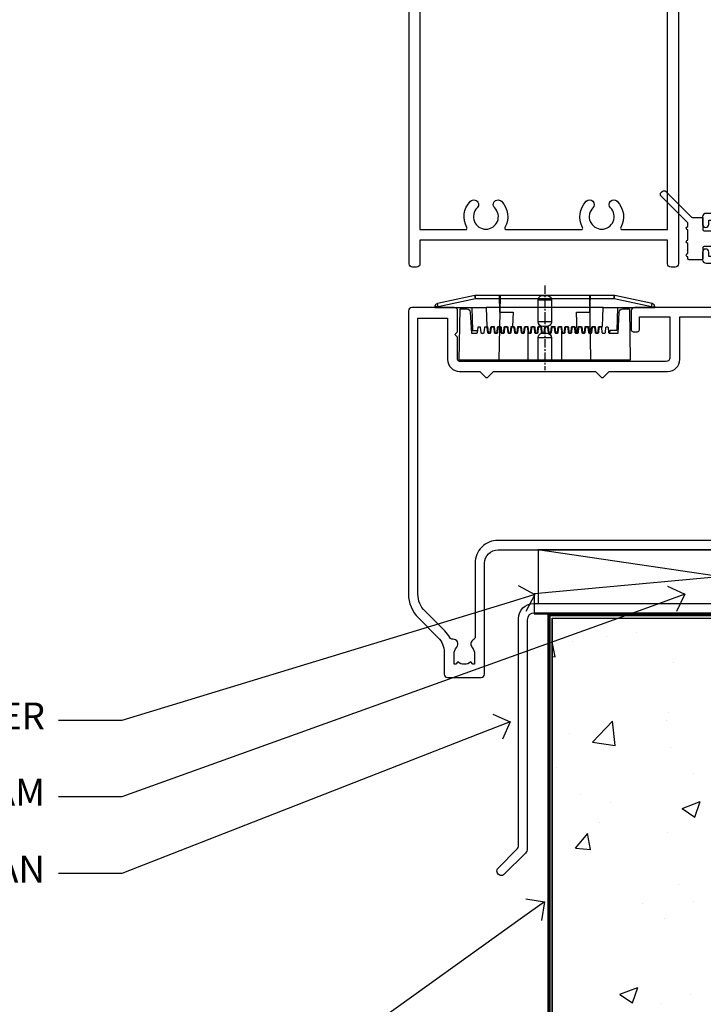
# Model space of a CAD drawing. Units: millimetres. Extents: x 1409 to 8566, y 792 to 2181.
# Drawn here: x 5715 to 5816, y 1147 to 1293 of the extents above; entities that cross this region are included whole.
import ezdxf
from ezdxf import colors
from ezdxf.entities.mleader import LeaderData, LeaderLine
from ezdxf.math import Vec2, Vec3

# ---------------------------------------------------------------- set-up
doc = ezdxf.new("R2010")
doc.units = ezdxf.units.MM
doc.linetypes.add('CENTER', pattern=[2, 1.25, -0.25, 0.25, -0.25])
doc.linetypes.add('Dashed', pattern=[564.4444465637206, 282.2222232818604, -282.2222232818602])
doc.layers.add('Aluminium Systems Ltd Joinery Detail', color=7, linetype='Continuous')
doc.layers.add('Aluminium Systems Ltd Notes', color=7, linetype='Continuous')
doc.styles.get("Standard").update_dxf_attribs({"font": 'arial.ttf'})

# ---------------------------------------------------------------- blocks, each defined once
blk = doc.blocks.new('_Open90')
at = {"color": 0, "linetype": 'ByBlock', "lineweight": -2}
for p, q in [((-0.5, 0.5), (0, 0)), ((0, 0), (-1, 0)), ((0, 0), (-0.5, -0.5))]:
    blk.add_line(p, q, dxfattribs=at)
blk = doc.blocks.new('J304-21910')
blk.add_lwpolyline([(1.109619236315723, 0.1903804405177851, -1.000000000000036), (0.1903804207736925, 1.109619256060725), (3.076345425287911, 3.99558426057358, 0.1989123673796797), (3.222792034694578, 4.349137651166913), (3.222792034694578, 38.21776680126862, -0.4142135623730617), (5.422792034694851, 40.41776680126867), (63.22279201263115, 40.4177668012689), (63.22279201263115, 48.21776680126885, -0.414213562373095), (63.42279201263119, 48.4177668012689), (64.42279201263119, 48.4177668012689, -0.414213562373095), (64.62279201263124, 48.21776680126885), (64.62279201263124, 40.21776680126885), (66.72024380520185, 40.21776680126908), (67.12024380520239, 39.81776680126899), (73.32024380520221, 39.81776680126899), (73.72024380520185, 40.21776680126908), (74.62024380520194, 40.21776680126908, -0.9999999999999999), (74.62024380520194, 39.01776680126881), (5.52279203469476, 39.01776680126858, 0.414213562373095), (4.52279203469476, 38.01776680126858), (4.52279203469476, 4.017766801268564, -0.1989123673796534), (4.229898815880972, 3.310660020081897)], format="xyb", close=True)
blk = doc.blocks.new('Vertical Profiled Metal DF Residentiall Floor Liner')
at = {"layer": 'Aluminium Systems Ltd Joinery Detail', "linetype": 'Dashed'}
blk.add_line((-47.84445249464352, -15.80983418164351), (-101.9079442306138, -7.80983418164351), dxfattribs=at)
for points in [[(-102.4302658771003, -14.35708701979638), (-102.4302658771003, -17.35708701979638), (-25.96513856891124, -17.35708701979638), (-25.96513856891124, -7.357087019796381)], [(-101.8458290837807, -15.80983418164351), (-47.84445249464352, -15.80983418164351), (-47.84445249464352, -7.809834181643055), (-101.8458290837807, -7.809834181643055)]]:
    blk.add_lwpolyline(points, close=True, dxfattribs=at)
blk.add_blockref('J304-21910', (-107.9752340580189, -56.22760098291224), dxfattribs=at)
blk = doc.blocks.new('PE001')
at = {"color": 8, "linetype": 'CENTER'}
blk.add_line((1.77635683940025e-15, 30.70000749200103), (-5.551112957034945e-16, 18.1000037460005), dxfattribs=at)
at = {"color": 8}
for p, q in [((-15.85635260714031, 27.5137539792146), (-15.95853423829234, 27.98536150760848)), ((-10.30262543296014, 28.71706153362047), (-10.40480706411181, 29.18866906201443)), ((-10.29893039060888, 28.7174572390919), (-10.29893039060888, 29.20000749200104)), ((1.000000000000007, 28.50000749200103), (-0.9999999999999929, 28.50000749200103)), ((10.29893039060889, 28.7174572390919), (10.29893039060889, 29.20000749200104)), ((10.30262543296014, 28.71706153362047), (10.40480706411181, 29.18866906201443)), ((15.85635260714032, 27.5137539792146), (15.95853423829234, 27.98536150760848)), ((-15.87010731188009, 27.49669993759512), (-16.35265756478923, 27.49669993759512)), ((8.69981852888069, 27.40000749200122), (-8.700181471118995, 27.40000749200124)), ((15.87010731188009, 27.49669993759512), (16.35265756478924, 27.49669993759512)), ((1.000000000000004, 25.30000374578589), (-0.9999999999999893, 25.30000374578589)), ((1, 22.9000037460005), (-1, 22.9000037460005))]:
    blk.add_line(p, q, dxfattribs=at)
at = {"color": 8, "linetype": 'Dashed'}
for p, q in [((-6.633085377100002, 29.20000749200103), (-6.800654000410894, 19.6000037460005)), ((6.633085377100006, 29.20000749200103), (6.800654000410898, 19.6000037460005)), ((-2.5, 23.65656870172744), (-2.5, 19.6000037460005)), ((2.5, 23.65656870172601), (2.5, 19.6000037460005))]:
    blk.add_line(p, q, dxfattribs=at)
at = {"color": 8}
for points in [[(-8.700181471118995, 27.40000749200124), (-8.6024031857214, 24.60000374578653), (-8.590424359610413, 24.60000374578078, -0.3853135861203936), (-8.490920640589302, 24.50995411768292), (-8.413930566208574, 23.74005337387886, 0.3853135861185372), (-8.314426847188113, 23.650003745781), (-8.185923115821158, 23.65000374578032, 0.3852357265136487), (-8.086419396800387, 23.7400533738783), (-8.009429322419855, 24.50995411768267, -0.3853135861198133), (-7.909925603398975, 24.60000374578056), (-7.590424359610417, 24.60000374578093, -0.3853135861203936), (-7.490920640589305, 24.50995411768307), (-7.413930566208577, 23.74005337387901, 0.3853135861185372), (-7.314426847188116, 23.65000374578115), (-7.185923115821161, 23.65000374578047, 0.3852357265136487), (-7.086419396800391, 23.74005337387845), (-7.009429322419859, 24.50995411768282, -0.3853135861198133), (-6.909925603398978, 24.60000374578071), (-6.59042435961042, 24.60000374578108, -0.3853135861203936), (-6.490920640589309, 24.50995411768322), (-6.413930566208585, 23.74005337387916, 0.3853135861185372), (-6.31442684718812, 23.65000374578129), (-6.185923115821165, 23.65000374578062, 0.3852357265136487), (-6.086419396800395, 23.7400533738786), (-6.009429322419866, 24.50995411768297, -0.3853135861198133), (-5.909925603398982, 24.60000374578086), (-5.590424359610424, 24.60000374578123, -0.3853135861203936), (-5.490920640589312, 24.50995411768337), (-5.413930566208585, 23.74005337387931, 0.3853135861185372), (-5.314426847188123, 23.65000374578144), (-5.185923115821168, 23.65000374578077, 0.3852357265136487), (-5.086419396800398, 23.74005337387874), (-5.009429322419866, 24.50995411768312, -0.3853135861198133), (-4.909925603398985, 24.60000374578101), (-4.590424359610427, 24.60000374578138, -0.3853135861203936), (-4.490920640589316, 24.50995411768352), (-4.413930566208592, 23.74005337387946, 0.3853135861185372), (-4.314426847188127, 23.65000374578159), (-4.185923115821172, 23.65000374578091, 0.3852357265136487), (-4.086419396800402, 23.74005337387889), (-4.009429322419873, 24.50995411768327, -0.3853135861198133), (-3.909925603398989, 24.60000374578116), (-3.590424359610431, 24.60000374578153, -0.3853135861203936), (-3.490920640589319, 24.50995411768367), (-3.413930566208592, 23.7400533738796, 0.3853135861185372), (-3.31442684718813, 23.65000374578174), (-3.185923115821176, 23.65000374578106, 0.3852357265136487), (-3.086419396800405, 23.74005337387904), (-3.009429322419873, 24.50995411768342, -0.3853135861198133), (-2.909925603398992, 24.60000374578131), (-2.590424359610434, 24.60000374578168, -0.3853135861203936), (-2.490920640589323, 24.50995411768382), (-2.413930566208599, 23.74005337387975, 0.3853135861185372), (-2.314426847188134, 23.65000374578189), (-2.185923115821179, 23.65000374578121, 0.3852357265136487), (-2.086419396800409, 23.74005337387919), (-2.00942932241988, 24.50995411768357, -0.3853135861198133), (-1.909925603398996, 24.60000374578146), (-1.590424359610438, 24.60000374578183, -0.3853135861203936), (-1.490920640589326, 24.50995411768396), (-1.413930566208599, 23.7400533738799, 0.3853135861185372), (-1.314426847188138, 23.65000374578204), (-1.185923115821183, 23.65000374578136, 0.3852357265136487), (-1.086419396800046, 23.740053373883), (-1.009429322419518, 24.50995411768737, -0.3853135861198133), (-0.9099256033986336, 24.60000374578526), (-0.5904243596100756, 24.60000374578563, -0.3853135861203936), (-0.4909206405889641, 24.50995411768777), (-0.4139305662082364, 23.74005337388371, 0.3853135861185372), (-0.3144268471877751, 23.65000374578585), (-0.1859231158208203, 23.65000374578517, 0.3852357265136487), (-0.08641939680004995, 23.74005337388315), (-0.00942932241951766, 24.50995411768752, -0.3853135861198133), (0.09007439660136285, 24.60000374578541), (0.4095756403899244, 24.60000374578578, -0.3853135861203936), (0.5090793594110323, 24.50995411768792), (0.5860694337917565, 23.74005337388386, 0.3853135861185372), (0.6855731528122213, 23.65000374578599), (0.8140768841791726, 23.65000374578532, 0.3852357265136487), (0.9135806031999465, 23.7400533738833), (0.9905706775804788, 24.50995411768767, -0.3853135861198133), (1.090074396601359, 24.60000374578556), (1.409575640389917, 24.60000374578593, -0.3853135861203936), (1.509079359411029, 24.50995411768807), (1.586069433791756, 23.74005337388401, 0.3853135861185372), (1.685573152812218, 23.65000374578614), (1.814076884179173, 23.65000374578547, 0.3852357265136487), (1.913580603199943, 23.74005337388344), (1.990570677580472, 24.50995411768782, -0.3853135861198133), (2.090074396601356, 24.60000374578571), (2.409575640389917, 24.60000374578608, -0.3853135861203936), (2.509079359411025, 24.50995411768822), (2.586069433791749, 23.74005337388416, 0.3853135861185372), (2.685573152812214, 23.65000374578629), (2.814076884179165, 23.65000374578561, 0.3852357265136487), (2.913580603199939, 23.74005337388359), (2.990570677580472, 24.50995411768797, -0.3853135861198133), (3.090074396601352, 24.60000374578586), (3.40957564038991, 24.60000374578623, -0.3853135861203936), (3.509079359411022, 24.50995411768837), (3.586069433791749, 23.7400533738843, 0.3853135861185372), (3.685573152812211, 23.65000374578644), (3.814076884179165, 23.65000374578576, 0.3852357265136487), (3.913580603199936, 23.74005337388374), (3.990570677580465, 24.50995411768812, -0.3853135861198133), (4.090074396601349, 24.60000374578601), (4.40957564038991, 24.60000374578638, -0.3853135861203936), (4.509079359411018, 24.50995411768852), (4.586069433791742, 23.74005337388445, 0.3853135861185372), (4.685573152812207, 23.65000374578659), (4.814076884179158, 23.65000374578591, 0.3852357265136487), (4.913580603199932, 23.74005337388389), (4.990570677580465, 24.50995411768827, -0.3853135861198133), (5.090074396601345, 24.60000374578616), (5.409575640389903, 24.60000374578653, -0.3853135861203936), (5.509079359411015, 24.50995411768866), (5.586069433791742, 23.7400533738846, 0.3853135861185372), (5.685573152812204, 23.65000374578674), (5.814076884179158, 23.65000374578606, 0.3852357265136487), (5.913580603199929, 23.74005337388404), (5.990570677580457, 24.50995411768842, -0.3853135861198133), (6.090074396601342, 24.60000374578631), (6.409575640389903, 24.60000374578668, -0.3853135861203936), (6.509079359411011, 24.50995411768881), (6.586069433791735, 23.74005337388475, 0.3853135861185372), (6.6855731528122, 23.65000374578689), (6.814076884179151, 23.65000374578621, 0.3852357265136487), (6.913580603199925, 23.74005337388419), (6.990570677580457, 24.50995411768857, -0.3853135861198133), (7.090074396601338, 24.60000374578646), (7.409575640389896, 24.60000374578683, -0.3853135861203936), (7.509079359411007, 24.50995411768896), (7.586069433791735, 23.7400533738849, 0.3853135861185372), (7.685573152812196, 23.65000374578704), (7.814076884179151, 23.65000374578636, 0.3852357265136487), (7.913580603199922, 23.74005337388434), (7.990570677580465, 24.50995411768903, -0.3853128051920055), (8.090074396601384, 24.60000374578661), (8.6020402434831, 24.60000374578663), (8.69981852888069, 27.40000749200122), (16.35265756478963, 27.4000074920003), (16.35265756478963, 27.4966999375951, 0.3530134953426948), (15.95853423829274, 27.98536150760846), (10.40480706411221, 29.18866906201441, 0.05339281120051835), (10.29893039060889, 29.20000749200102), (-10.29893039060888, 29.20000749200104, 0.05339281120051835), (-10.40480706411181, 29.18866906201443), (-15.95853423829234, 27.98536150760848, 0.3530134953426948), (-16.35265756478923, 27.49669993759512), (-16.35265756478923, 27.40000749200032), (-8.700181471118995, 27.40000749200124)], [(-0.9999999999999929, 25.30000374578589), (-0.9999999999999929, 28.50000749200103, -0.414213562373095), (-0.2999999999999936, 29.20000749200103), (0.3000000000000078, 29.20000749200103, -0.414213562373095), (1.000000000000007, 28.50000749200103), (1.000000000000004, 25.30000374578589, -0.414213562373095), (0.3000000000000043, 24.60000374578589), (-0.2999999999999936, 24.6000037457859, -0.414213562373095)], [(-4.913930566177456, 24.45995411790571, -0.385313586120154), (-4.814426847156458, 24.5500037460036), (-4.685923115790082, 24.5500037460036, -0.3853135861199614), (-4.586419396769088, 24.45995411790577), (-4.509429322388055, 23.69005337410134, 0.3853135861200716), (-4.409925603367029, 23.60000374600351), (-4.090424359578911, 23.60000374600363, 0.3853135861199418), (-3.990920640557956, 23.69005337410149), (-3.913930566177488, 24.45995411790548, -0.385313586120154), (-3.81442684715649, 24.55000374600337), (-3.685923115790114, 24.55000374600337, -0.3853135861199614), (-3.586419396769124, 24.45995411790554), (-3.509429322388087, 23.69005337410111, 0.3853135861200716), (-3.409925603367057, 23.60000374600328), (-3.090424359578943, 23.6000037460034, 0.3853135861199418), (-2.990920640557988, 23.69005337410126), (-2.91393056617752, 24.45995411790525, -0.385313586120154), (-2.814426847156522, 24.55000374600314), (-2.685923115790146, 24.55000374600314, -0.3853135861199614), (-2.586419396769152, 24.45995411790531), (-2.509429322388119, 23.69005337410088, 0.3853135861200716), (-2.409925603367093, 23.60000374600305), (-2.090424359578975, 23.60000374600317, 0.3853135861199418), (-1.990920640558016, 23.69005337410107), (-1.913930566177548, 24.45995411790506, -0.385313586120154), (-1.81442684715655, 24.55000374600294), (-1.685923115790175, 24.55000374600294, -0.3853135861199614), (-1.58641939676918, 24.45995411790512), (-1.509429322388147, 23.69005337410069, 0.3853135861200716), (-1.409925603367121, 23.60000374600286), (-1.090424359579004, 23.60000374600298, 0.3853135861199418), (-0.9909206405580484, 23.69005337410083), (-0.9139305661775801, 24.45995411790483, -0.385313586120154), (-0.8144268471565823, 24.55000374600272), (-0.6859231157902066, 24.55000374600272, -0.3853135861199614), (-0.586419396769216, 24.45995411790489), (-0.5094293223881792, 23.69005337410046, 0.3853135861200716), (-0.4099256033671494, 23.60000374600263), (-0.0904243595790355, 23.60000374600275, 0.3853135861199418), (0.009079359441919621, 23.69005337410061), (0.08606943382238796, 24.45995411790459, -0.385313586120154), (0.1855731528433857, 24.55000374600249), (0.3140768842097614, 24.55000374600249, -0.3853135861199614), (0.4135806032307556, 24.45995411790466), (0.4905706776117889, 23.69005337410023, 0.3853135861200716), (0.590074396632815, 23.6000037460024), (0.9095756404209325, 23.60000374600252, 0.3853135861199418), (1.009079359441888, 23.69005337410038), (1.086069433822356, 24.45995411790437, -0.385313586120154), (1.185573152843354, 24.55000374600226), (1.314076884209729, 24.55000374600226, -0.3853135861199614), (1.41358060323072, 24.45995411790443), (1.490570677611757, 23.6900533741, 0.3853135861200716), (1.590074396632787, 23.60000374600217), (1.909575640420897, 23.60000374600229, 0.3853135861199418), (2.009079359441856, 23.69005337410015), (2.086069433822324, 24.45995411790414, -0.385313586120154), (2.185573152843322, 24.55000374600203), (2.314076884209697, 24.55000374600203, -0.3853135861199614), (2.413580603230692, 24.4599541179042), (2.490570677611725, 23.69005337409977, 0.3853135861200716), (2.590074396632751, 23.60000374600195), (2.909575640420869, 23.60000374600207, 0.3853135861199418), (3.009079359441827, 23.69005337409995), (3.086069433822296, 24.45995411790394, -0.385313586120154), (3.185573152843293, 24.55000374600183), (3.314076884209669, 24.55000374600183, -0.3853135861199614), (3.413580603230663, 24.45995411790401), (3.490570677611696, 23.69005337409958, 0.3853135861200716), (3.590074396632723, 23.60000374600175), (3.90957564042084, 23.60000374600187, 0.3853135861199418), (4.009079359441795, 23.69005337409973), (4.086069433822264, 24.45995411790371, -0.385313586120154), (4.185573152843261, 24.55000374600161), (4.314076884209637, 24.55000374600161, -0.3853135861199614), (4.413580603230628, 24.45995411790378), (4.490570677611665, 23.69005337409935, 0.3853135861200716), (4.590074396632694, 23.60000374600152), (4.909575640420805, 23.60000374600164, 0.3853135861199418), (5.009079359441763, 23.6900533740995), (5.086069433822232, 24.45995411790349, -0.385313586120154), (5.185573152843229, 24.55000374600138), (5.314076884209605, 24.55000374600138, -0.3853135861199614), (5.413580603230599, 24.45995411790355), (5.490570677611633, 23.69005337409912, 0.3853135861200716), (5.590074396632659, 23.60000374600129), (5.909575640420776, 23.60000374600141, 0.3853135861199418), (6.009079359441731, 23.69005337409927), (6.0860694338222, 24.45995411790326, -0.385313586120154), (6.185573152843197, 24.55000374600115), (6.314076884209573, 24.55000374600115, -0.3853135861199614), (6.413580603230564, 24.45995411790332), (6.490570677611601, 23.69005337409889, 0.3853135861200716), (6.59007439663263, 23.60000374600106), (6.909575640420741, 23.60000374600119, 0.3853135861199418), (7.009079359441699, 23.69005337409904), (7.086069433822168, 24.45995411790303, -0.385313586120154), (7.185573152843165, 24.55000374600092), (7.314076884209541, 24.55000374600092, -0.3853135861199614), (7.413580603230535, 24.4599541179031), (7.490570677611569, 23.69005337409866, 0.3853135861200716), (7.590074396632595, 23.60000374600083), (7.909575640420712, 23.60000374600095, 0.3853135861199418), (8.009079359441667, 23.69005337409881), (8.086069433822132, 24.4599541179028, -0.385313586120154), (8.185573152843133, 24.55000374600069), (8.31407688420951, 24.55000374600069, -0.3853135861199614), (8.4135806032305, 24.45995411790286), (8.490570677611533, 23.69005337409843, 0.3853135861200716), (8.590074396632563, 23.6000037460006), (8.909575640420677, 23.60000374600072, 0.3853135861199418), (9.009079359441635, 23.69005337409858), (9.086069433822423, 24.45995411790296, -0.3853135861200502), (9.185573152843418, 24.55000374600081), (9.314076884209324, 24.55000374600081, -0.3853135861187603), (9.413580603230454, 24.459954117903), (9.490570677611487, 23.69005337409869, 0.3853135861181797), (9.590074396632485, 23.60000374600066), (10.89999999999999, 23.60000374600066), (11.06383552139911, 26.72617172412234, -0.3989595459737184), (11.56315028877639, 27.20000374600087), (12.56715806366685, 27.20000374600087), (12.7, 19.6000037460005), (-12.7, 19.6000037460005), (-12.56715806366685, 27.20000374600087), (-11.56315028877638, 27.20000374600087, -0.3989595459737184), (-11.0638355213991, 26.72617172412234), (-10.89999999999998, 23.60000374600066), (-10.09042435957876, 23.60000374600066, 0.3853135861199418), (-9.990920640557768, 23.69005337410283), (-9.9139305661773, 24.45995411790682, -0.385313586120154), (-9.814426847156302, 24.55000374600471), (-9.685923115789926, 24.55000374600471, -0.3853135861199614), (-9.586419396768935, 24.45995411790688), (-9.509429322387899, 23.69005337410245, 0.3853135861200716), (-9.409925603366869, 23.60000374600462), (-9.090424359578755, 23.60000374600475, 0.3853135861199418), (-8.9909206405578, 23.6900533741026), (-8.913930566177331, 24.45995411790659, -0.385313586120154), (-8.814426847156334, 24.55000374600448), (-8.685923115789958, 24.55000374600448, -0.3853135861199614), (-8.586419396768967, 24.45995411790665), (-8.50942932238793, 23.69005337410222, 0.3853135861200716), (-8.4099256033669, 23.60000374600439), (-8.090424359578787, 23.60000374600451, 0.3853135861199418), (-7.990920640557832, 23.69005337410237), (-7.913930566177363, 24.45995411790636, -0.385313586120154), (-7.814426847156366, 24.55000374600425), (-7.68592311578999, 24.55000374600425, -0.3853135861199614), (-7.586419396768999, 24.45995411790642), (-7.509429322387966, 23.69005337410199, 0.3853135861200716), (-7.409925603366933, 23.60000374600416), (-7.090424359578819, 23.60000374600428, 0.3853135861199418), (-6.990920640557864, 23.69005337410214), (-6.913930566177392, 24.45995411790616, -0.385313586120154), (-6.814426847156394, 24.55000374600406), (-6.685923115790018, 24.55000374600406, -0.3853135861199614), (-6.586419396769028, 24.45995411790623), (-6.509429322387994, 23.69005337410179, 0.3853135861200716), (-6.409925603366961, 23.60000374600397), (-6.090424359578847, 23.60000374600409, 0.3853135861199418), (-5.990920640557892, 23.69005337410195), (-5.913930566177424, 24.45995411790594, -0.385313586120154), (-5.814426847156426, 24.55000374600382), (-5.68592311579005, 24.55000374600382, -0.3853135861199614), (-5.58641939676906, 24.459954117906), (-5.509429322388023, 23.69005337410157, 0.3853135861200716), (-5.409925603366993, 23.60000374600374), (-5.090424359578879, 23.60000374600386, 0.3853135861199418), (-4.990920640557924, 23.69005337410172)]]:
    blk.add_lwpolyline(points, format="xyb", close=True, dxfattribs=at)
for points in [[(15.87010731188049, 27.4000074920003), (15.87010731188049, 27.4966999375951, 0.3530134953426912), (15.85635260714052, 27.51375397921462), (10.30262543296019, 28.71706153362052, 0.05339281120050442), (10.2989303906087, 28.71745723909187), (-10.29893039060888, 28.7174572390919, 0.05339281120051845), (-10.30262543296014, 28.71706153362047), (-15.85635260714031, 27.5137539792146, 0.3530134953426768), (-15.87010731188009, 27.49669993759512), (-15.87010731188009, 27.40000749200032)], [(-1, 19.6000037460005), (-1, 22.9000037460005, -0.414213562373095), (-0.3000000000000007, 23.6000037460005), (0.3000000000000007, 23.6000037460005, -0.414213562373095), (1, 22.9000037460005), (1, 19.6000037460005)]]:
    blk.add_lwpolyline(points, format="xyb", dxfattribs=at)
at = {"color": 8, "linetype": 'Dashed'}
for points in [[(-6.787301923729367, 29.20000749200103), (-6.699999999999998, 26.70000749200103), (-4.699999999999999, 26.70000749200103), (-4.77333374675355, 24.60000374578117)], [(4.806508477770545, 23.65000374578595), (4.700000000000001, 26.70000749200103), (6.700000000000002, 26.70000749200103), (6.787301923729371, 29.20000749200102)]]:
    blk.add_lwpolyline(points, dxfattribs=at)
at = {"color": 8}
for points in [[(-10.8289398355267, 27.40000749200096), (-10.71013675934947, 24.00000749200094), (-9.95992522876793, 24.00000749200094)], [(10.8289398355267, 27.40000749200096), (10.71013675934947, 24.00000749200094), (9.65689350050971, 24.00000749200094), (9.64291653712523, 23.60000374600066)]]:
    blk.add_lwpolyline(points, dxfattribs=at)
blk = doc.blocks.new('F112-21142')
at = {"flags": 128}
for points in [[(67.4000004041227, 19.40000004829284), (67.80000040412233, 19.0000000482932), (70.20000040412197, 19.0000000482932, 0.9999999999999999), (70.20000040412197, 20.20000004829393), (59.30000039952302, 20.20000004829393), (59.30000040928918, 39.60000004823718), (62.30000040954111, 39.6000000482706, 0.9999999999999999), (62.30000040954111, 40.60000004827106), (58.50000040961277, 40.60000004827106, 0.4142135622175097), (58.10000040961314, 40.20000004848401), (58.10000040790874, 37.00000004722909, -0.4142135622172599), (56.10000040790874, 35.0000000482932), (49.20000000000619, 35.0000000482932, -0.4142135623730284), (47.20000000000528, 37.00000004829229), (47.19999999999892, 68.50000004830957, 0.414213562373095), (46.69999999999892, 69.00000004830957), (44.19999999499942, 69.00000004830957, 0.414213562373095), (43.69999999999892, 68.50000005330998), (43.69999999999892, 67.35000006480988, 0.9999999999999999), (44.59999998999957, 67.35000006480988), (44.59999998999957, 68.00000005880901), (46.09999997500018, 68.00000005880901), (46.09999997500018, 62.60003604765637), (44.6000040125, 62.60003604765637), (44.6000040125, 63.25003604165732, 0.9999999999999999), (43.70000402250026, 63.25003604165732), (43.70000402250026, 62.10003605815729, 0.4142135623729619), (44.20000402250026, 61.60003605815751), (45.28462273782134, 61.60003605815763, -0.4231146226015619), (45.78439332067502, 61.08489127307638), (45.61469277260949, 55.48485526321173, -0.4053681750128138), (45.11492218975764, 55.00000004829286), (33.60000000006131, 55.0000000482932, 0.414213562373095), (33.10000000006131, 54.5000000482932), (33.1000000000621, 51.70000004894126, 0.4142135623777567), (33.40000000006695, 51.40000004894074), (34.00000000006367, 51.40000004895234, 0.4142135623674065), (34.3000000000584, 51.70000004895218), (34.3000000000584, 53.60000004828174), (38.80000012939764, 53.60000004828356), (38.80000012939673, 47.5000000482932, -0.414213562373095), (38.30000012939673, 47.0000000482932), (7.600000000002189, 47.0000000482932, -0.4142135623726788), (7.300000000002917, 47.30000004829247), (7.300000000002917, 50.6000000482872), (6.900000000012375, 51.0000000482932), (7.300000000002917, 51.4000000482983), (7.300000000002917, 54.5000000482932, 0.414213562373095), (6.800000000002917, 55.0000000482932), (0.5000000000000061, 55.0000000482932, 0.414213562373095), (6.145924449167989e-15, 54.5000000482932), (6.145924449167989e-15, 12.41370891899663, 0.1989123673798796), (1.464466094070366, 8.878175013060968), (4.421320763574847, 5.921320343561717, -0.1989123673799498), (5.300000420016779, 3.79999999999967), (5.300000420016665, 0.4999999999999432, 0.414213562373095), (5.800000420016665, -5.684341886080801e-14), (10.80000042618849, 5.684341886080801e-14, 0.414213562373095), (11.30000042618849, 0.5000000000000568), (11.30000042618849, 17.00000004829184, -0.4142135623732282), (13.30000042618849, 19.00000004829184), (45.79981627155031, 19.00000004828001, 0.4142520006193031), (47.19999999998618, 20.40000003622384), (47.19999999998618, 22.09170965935931), (50.54855717939791, 24.02500004828829), (53.53280016682766, 24.02500004828897, -0.215136409982108), (54.28251176066079, 23.68676475426187, 0.4177955218266985), (55.27692037817548, 23.63089892479684, -0.185945745105788), (56.3000004000187, 24.02500004828261), (57.82500040002015, 24.02500004828647), (57.82500040002015, 23.77962698584082), (57.46821817577257, 23.48025115306513, -0.3639702342661503), (57.46821817577257, 21.51974894352128), (57.82500040002015, 21.22037311074649), (57.82500040002015, 20.9750000482872), (56.3000004000187, 20.9750000483013, -0.1859457451657248), (55.27692037790258, 21.36910117201688, 0.3996395437348472), (54.31233512911604, 21.34497479531458), (52.99162445080584, 20.02426411700509, 0.668178637919638), (53.41588851951747, 19.00000004829252), (60.80000040412234, 19.0000000482932), (61.20000040412197, 19.40000004829284)], [(9.825000420057227, 1.975000000035777), (9.579627357611576, 1.975000000035777), (9.28025152481951, 2.331782224302913, -0.3639702342729259), (7.319749315263841, 2.331782224302913), (7.020373482471775, 1.975000000035777), (6.775000420026124, 1.975000000035777), (6.775000420029762, 3.500000000036891, -0.1859457451053798), (7.169101543512631, 4.523080021868225, 0.6749092029109888), (6.602040013149241, 5.691045590555916, -0.2916384688985308), (6.130024286867473, 5.948276604885535, 0.07039235707388546), (5.389021146416787, 6.933518948041126), (2.454415587730188, 9.868124506722836, -0.1989123673798872), (1.399999999999642, 12.41370891899663), (1.399999999999642, 53.40000049494489), (5.800000000006555, 53.40000049494512), (5.800000000002803, 47.30000004829384, 0.4142135623731459), (7.600000000002189, 45.50000004829309), (10.57573592667541, 45.50000004829195), (11.38786796564006, 44.6878680139362, 0.414213562373095), (11.81213203435255, 44.68786801393543), (12.62426406409941, 45.50000004829195), (27.77573735847501, 45.50000004829195), (28.58786938822272, 44.68786801393537, 0.4142135623732521), (29.01213345693441, 44.68786801393611), (29.82426549589901, 45.50000004829195), (38.50000097721205, 45.50000004829184, 0.4142135623730347), (40.30000097721138, 47.30000004829168), (40.30000097721132, 53.60000004828379), (44.97363959613995, 53.60000004828504, -0.3684720233174656), (45.46735991209881, 53.17899529883863), (45.79999915218651, 51.10000004828527), (45.79999915219015, 37.00000004829161, 0.4142135623729972), (49.20000000000619, 33.59999920047852), (56.10000040790874, 33.60000004829323, 0.1047360387930324), (57.47837878478823, 33.89193424298873, -0.5424842428246585), (57.90000040627815, 33.61769314236909), (57.90000040215273, 25.42500004828884), (50.17342830999406, 25.42500004828793), (46.09999999998673, 23.073205116981, 0.2679491924304936), (45.7999999999874, 22.55358987471089), (45.79999999998655, 20.40000003578183), (13.30000042400025, 20.40000003899792, 0.4142135624017143), (9.900000423663249, 17.0000000390026), (9.90000042364864, 6.05922697646821, -0.2807125383451051), (9.629167088718537, 5.614836787984871, 0.4923580453267064), (9.430899296570777, 4.523080021868509, -0.1859457451055161), (9.825000420053533, 3.500000000036323)]]:
    blk.add_lwpolyline(points, format="xyb", close=True, dxfattribs=at)
blk = doc.blocks.new('C471-20683')
at = {"layer": 'Aluminium Systems Ltd Joinery Detail', "flags": 128}
for points in [[(38.50000000024079, 57.99999991084985), (38.50000000024124, 60.99999991084985), (36.90000000020677, 60.99999991084985, -0.9999999999999999), (36.90000000020677, 61.79999991085094), (38.50000000024079, 61.79999991084912), (38.50000000024033, 69.49999991084985), (37.00000000020805, 69.49999991084985, -0.4142135623724957), (36.50000000020805, 69.99999991084803), (36.50000000020623, 71.29999991085094, -0.9999999999999999), (37.40000000020677, 71.29999991085094), (37.40000000020677, 70.49999991084985), (38.90000000020677, 70.49999991084985), (38.90000000020677, 75.99999991084985), (37.40000000020677, 75.99999991084985), (37.40000000020586, 75.19999991085058, -0.9999999999999999), (36.50000000020714, 75.19999991085058), (36.50000000024033, 76.49999991084985, -0.414213562373095), (37.00000000024033, 76.99999991084985), (39.50000000024079, 76.99999991084985, -0.414213562373095), (40.00000000024079, 76.49999991084985), (40.00000000024079, 0.4999999108498514, -0.414213562373095), (39.50000000024079, -8.915014859667281e-08), (38.90000000024042, -8.915014859667281e-08, -0.414213562373095), (38.40000000024042, 0.4999999108498514), (38.40000000024042, 3.999999910849851), (1.600000000240698, 3.999999910849624), (1.600000000240698, 0.499999910849624, -0.414213562373095), (1.100000000240698, -8.915037597034825e-08), (0.5000000002407887, -8.915037597034825e-08, -0.414213562373095), (2.407887222943828e-10, 0.499999910849624), (2.407887222943828e-10, 57.49999991084985, -0.414213562373095), (0.5000000002407887, 57.99999991084985), (9.604407955129545, 57.99999991085008, -0.6690645461982968), (10.09505984306384, 56.8113469992239, 2.4225992824174), (12.70494015741781, 56.81134699922413, -0.6690645461983258), (13.19559204535176, 57.99999991085011), (23.50000000024079, 57.99999991084985, -0.9999999999999999), (23.50000000024079, 56.99999991084991), (22.00000000024079, 56.99999991085008), (22.00000000024079, 55.49999991085008), (26.55662432726672, 55.49999991085008), (27.85566243294329, 57.74999991085031, -0.2679491924311882), (28.28867513483533, 57.99999991085031)], [(38.40000000024042, 5.59999991084976), (38.40000000024042, 56.39999991084971), (28.92376043094441, 56.39999991085017), (27.91339745986193, 54.64999991085014, -0.2679491924311272), (26.61435935418535, 53.89999991085017), (21.90000000024042, 53.89999991085017, -0.414213562373095), (20.40000000024042, 55.39999991085017), (20.40000000024042, 56.39999991084994), (14.98224789786013, 56.39999991084966, 0.4719332409101741), (14.78596034182578, 56.16164374646638, -1.214321321226918), (8.01403965865461, 56.16164374646655, 0.4719332409099701), (7.817752102621171, 56.39999991084971), (1.600000000240698, 56.39999991084971), (1.600000000240698, 5.599999910849533), (8.397917389780787, 5.599999910849533, 0.5745711542946811), (8.57195116430296, 5.898550635488903, -0.3376103493479403), (9.105882353182096, 9.802069462678105, -0.9999999999999999), (10.09411764729953, 8.810408732659653, 2.420132881565951), (12.70588235318235, 8.810408732659567, -0.9999999999999999), (13.69411764729949, 9.802069462677593, -0.3376103493483284), (14.22804883617562, 5.898550635485037, 0.5745711542949179), (14.40208261069006, 5.599999910849363), (25.59791738978106, 5.59999991084976, 0.5745711542938665), (25.77195116429994, 5.898550635487254, -0.3376103493479106), (26.30588235318186, 9.80206946267748, -0.9999999999998391), (27.29411764729906, 8.810408732659937, 2.420132881565951), (29.90588235318216, 8.810408732659397, -0.9999999999998793), (30.89411764729959, 9.80206946267748, -0.3376103493482747), (31.42804883617566, 5.898550635485037, 0.5745711542953365), (31.60208261069079, 5.599999910849675)]]:
    blk.add_lwpolyline(points, format="xyb", close=True, dxfattribs=at)
blk = doc.blocks.new('DY359')
blk.add_lwpolyline([(0.200000000000073, -1.150000000000091), (-0.9999999999999298, -1.150000000000091, 0.414213562373095), (-1.199999999999933, -1.35000000000008), (-1.199999999999933, -2.950000000000102, -0.414213562373095), (-1.399999999999936, -3.150000000000091), (-3.199999999999932, -3.150000000000091, -0.414213562373095), (-3.399999999999935, -2.950000000000102), (-3.399999999999935, -2.713059093652873, -0.999999999999993), (-3.399999999999935, -2.213059093652873), (-3.399999999999935, -0.7130590936528733, -0.999999999999993), (-3.399999999999935, -0.2130590936528733), (-3.399999999999935, 1.286940906347127, -0.999999999999993), (-3.399999999999935, 1.786940906347127), (-3.399999999999935, 2.170101012677605, 0.1989123673796515), (-3.517157287525322, 2.452943725152181), (-7.359797974644621, 6.295584412271523, -0.4142135623730951), (-7.359797974644607, 6.861269837220732), (-7.218376618407319, 7.00269119345802, -0.414213562373095), (-6.652691193458068, 7.002691193458077), (-2.858578643762627, 3.208578643762621, 0.1989123673796712), (-2.71715728752531, 3.14999999999992), (-1.199999999999932, 3.14999999999992), (-1.199999999999932, 1.349999999999909, 0.414213562373095), (-0.999999999999929, 1.14999999999992), (0.2000000000000739, 1.14999999999992)], format="xyb")
blk.add_lwpolyline([(1.00000000000007, 0.7499999999998863), (1.000000000000057, 2.099999999999909, 0.414213562373095), (0.7000000000000739, 2.39999999999992), (0.5000000000000568, 2.39999999999992, 0.414213562373095), (0.2000000000000739, 2.099999999999909), (0.200000000000073, -2.10000000000008, 0.414213562373095), (0.500000000000056, -2.400000000000091), (0.700000000000073, -2.400000000000091, 0.414213562373095), (1.000000000000056, -2.10000000000008), (1.000000000000056, -0.7500000000001137, -0.4000000000000124)], format="xyb", close=True)
blk = doc.blocks.new('Residential Hinged Door Open Out Sill DF')
at = {"color": 0}
for name, p in [('C471-20683', (-49.94198186971302, 32.02977866760912, 0.9999999999997726)), ('DY359', (-5.13643648730892, 36.27953508299288, 0.9999999999997726)), ('F112-21142', (-50.04195759172854, -28.9701413762515, 0.9999999999997726))]:
    blk.add_blockref(name, p, dxfattribs=at)
at = {"layer": 'Aluminium Systems Ltd Joinery Detail', "lineweight": 5}
blk.add_blockref('PE001', (-29.79974301102084, -1.370228563820845, 0.9999999999997726), dxfattribs=at)
blk = doc.blocks.new('90 Concrete Sill DF')
at = {"layer": 'Aluminium Systems Ltd Joinery Detail'}
h = blk.add_hatch(dxfattribs=at)
h.set_pattern_fill('AR-CONC', color=256, scale=0.15)
h.set_pattern_definition([(49.99999999999999, (-5579.594435407136, -2599.556656994075), (27.3277003494006, -2.390862830835463), [2.8575, -31.4325]), (355, (-5579.594435407136, -2599.556656994075), (-5.286513213745401, 28.65852678585527), [2.286, -25.1460876255]), (100.4514447, (-5577.317134357138, -2599.755895019075), (22.04118706355299, 26.26766278682927), [2.428501319999996, -26.71353668999997]), (46.18420000000001, (-5579.594435407136, -2591.936656994075), (40.66185613381948, -6.306349189909072), [4.28625, -47.14875]), (96.63555760999992, (-5576.205950407137, -2592.462181994075), (35.61062010772545, 37.11391868965823), [3.642753471, -40.070341224]), (351.1841511700001, (-5579.594435407136, -2591.936656994075), (35.61062010974656, 37.11391868782989), [3.4289950605, -37.718959788]), (21, (-5575.784435407137, -2593.841656994075), (22.74215869036987, -15.33977972806314), [2.8575, -31.4325]), (326.0000000000001, (-5575.784435407137, -2593.841656994075), (9.27030425214706, 27.62819491834789), [2.286, -25.146]), (71.45144499999999, (-5573.889255517137, -2595.119971979075), (32.01246289180742, 12.28841533288579), [2.42850132, -26.71349064]), (37.50000000000001, (-5579.594435407136, -2599.556656994075), (0.4632904875887724, 12.68325583097297), [0, -24.8412, 0, -25.527, 0, -25.24125]), (7.499999999999999, (-5579.594435407136, -2599.556656994075), (10.02294937654586, 15.02708622271793), [0, -14.5542, 0, -24.2697, 0, -9.62025]), (327.5, (-5588.090735407137, -2599.556656994075), (20.33858927503071, -0.8593115989010186), [0, -9.525, 0, -29.718, 0, -39.4335]), (317.5, (-5591.900735407136, -2599.556656994075), (22.21937720790271, 3.813973654999952), [0, -12.3825, 0, -19.7358, 0, -28.0035])])
edge = h.paths.add_edge_path()
edge.add_spline(control_points=[(2.747473137767884, -82.10024627147595), (80.14291719597168, -83.97525238948629), (74.36300651240526, -31.10404174091718), (129.0842894634516, -34.86641098275186), (132.2645912235494, -5.652591095157732), (134.8160119389759, 2.974950080184499)], knot_values=[177.5374711285022, 177.5374711285022, 177.5374711285022, 177.5374711285022, 227.4554214681907, 263.561820159277, 289.1848904794058, 289.1848904794058, 289.1848904794058, 289.1848904794058], degree=3, periodic=0)
edge.add_line((134.8160119389759, 2.974950080184499), (2.747473137766974, 2.974950080184499))
edge.add_line((2.747473137766974, 2.974950080184499), (2.747473137766974, -82.10024627147595))
blk.add_line((2.747473137766065, 2.974950080184499), (2.747473137766065, -82.10024627150278), dxfattribs=at)
at = {"layer": 'Aluminium Systems Ltd Joinery Detail', "linetype": 'Dashed', "ltscale": 0.01, "const_width": 0.5, "elevation": -1.000000000000007}
blk.add_lwpolyline([(2.247473137766974, -82.10024627150278), (2.247473137766974, 3.474950080184499), (133.2266052916739, 3.474950080184499)], dxfattribs=at)
at = {"layer": 'Aluminium Systems Ltd Joinery Detail', "elevation": -1.000000000000007}
blk.add_lwpolyline([(2.747473137766974, -82.10024627150278), (2.747473137766974, 2.974950080184499), (134.8160119389759, 2.974950080184499)], dxfattribs=at)
at = {"layer": 'Aluminium Systems Ltd Joinery Detail'}
blk.add_open_spline([(2.747473137767884, -82.10024627147595), (80.14291719597168, -83.97525238948629, -1.000000000000001), (74.36300651240526, -31.10404174091718, -1.000000000000004), (129.0842894634516, -34.86641098275186, -0.9999999999999918), (132.2645912235494, -5.652591095157732, -1.000000000000013), (134.8160119389759, 2.974950080184499, -1.000000000000021)], degree=3, knots=[177.5374711285022, 177.5374711285022, 177.5374711285022, 177.5374711285022, 227.4554214681907, 263.561820159277, 289.1848904794058, 289.1848904794058, 289.1848904794058, 289.1848904794058], dxfattribs=at)
blk = doc.blocks.new('Vertical Profiled Metal DF Window Floor Text Residential')
at = {"layer": 'Aluminium Systems Ltd Notes', "color": 3, "lineweight": 5, "ltscale": 0.12}
ml = blk.add_multileader_mtext('Standard', dxfattribs=at)
ml.set_content('FRAME PACKER', color=3)
ml.set_leader_properties(color=8)
ml.set_arrow_properties(name='OPEN90')
ml.build(insert=Vec2(0, 0))
ml.multileader.update_dxf_attribs({"text_left_attachment_type": 2, "text_right_attachment_type": 2})
ctx = ml.context
ctx.base_point, ctx.plane_origin = Vec3(5.721385781491826, 98.9061749575967), Vec3(142.9087044565267, 173.4335446163045)
ctx.left_attachment, ctx.right_attachment, ctx.text_align_type = 2, 2, 2
notes = []
notes.append((ctx, [(0, (1, 1, 0), (62.68262163584404, 98.9061749575967), (-1, 0), 9.400526440982503, [(0, [(124.0654346234573, 117.6156220362018)], 0, [])])]))
ctx.mtext.insert, ctx.mtext.width, ctx.mtext.alignment, ctx.mtext.line_spacing_style, ctx.mtext.flow_direction = Vec3(51.28209519486154, 101.5728416242634), 69.25192903381503, 3, 2, 5
ml = blk.add_multileader_mtext('Standard', dxfattribs=at)
ml.set_content('SILL PAN END DAM', color=3)
ml.set_leader_properties(color=8)
ml.set_arrow_properties(name='OPEN90')
ml.build(insert=Vec2(0, 0))
ml.multileader.update_dxf_attribs({"text_left_attachment_type": 2, "text_right_attachment_type": 2})
ctx = ml.context
ctx.base_point, ctx.plane_origin = Vec3(-1.902079429967927, 87.57921935064496), Vec3(142.9087044565267, 162.1065890093528)
ctx.left_attachment, ctx.right_attachment, ctx.text_align_type = 2, 2, 2
notes.append((ctx, [(0, (1, 1, 0), (62.68262163584404, 87.57921935064496), (-1, 0), 9.400526440982503, [(0, [(146.3196901871802, 117.670778098513)], 0, [])])]))
ctx.mtext.insert, ctx.mtext.width, ctx.mtext.alignment, ctx.mtext.line_spacing_style, ctx.mtext.flow_direction = Vec3(51.28209519486154, 90.24588601731163), 69.25192903381503, 3, 2, 5
ml = blk.add_multileader_mtext('Standard', dxfattribs=at)
ml.set_content('WANZ SILL PAN', color=3)
ml.set_leader_properties(color=8)
ml.set_arrow_properties(name='OPEN90')
ml.build(insert=Vec2(0, 0))
ml.multileader.update_dxf_attribs({"text_left_attachment_type": 2, "text_right_attachment_type": 2})
ctx = ml.context
ctx.base_point, ctx.plane_origin = Vec3(7.268452630059357, 76.15463691617697), Vec3(142.9087044565267, 150.6820065748848)
ctx.left_attachment, ctx.right_attachment, ctx.text_align_type = 2, 2, 2
notes.append((ctx, [(0, (1, 1, 0), (62.68262163584404, 76.15463691617697), (-1, 0), 9.400526440982503, [(0, [(120.3951201186769, 98.7277136087364)], 0, [])])]))
ctx.mtext.insert, ctx.mtext.width, ctx.mtext.alignment, ctx.mtext.line_spacing_style, ctx.mtext.flow_direction = Vec3(51.28209519486154, 78.82130358284364), 69.25192903381503, 3, 2, 5
ml = blk.add_multileader_mtext('Standard', dxfattribs=at)
ml.set_content('FLASHING TAPE', color=3)
ml.set_leader_properties(color=8)
ml.set_arrow_properties(name='OPEN90')
ml.build(insert=Vec2(0, 0))
ml.multileader.update_dxf_attribs({"text_left_attachment_type": 2, "text_right_attachment_type": 2})
ctx = ml.context
ctx.base_point, ctx.plane_origin, ctx.plane_x_axis, ctx.plane_y_axis = Vec3(5.947852357208063, 26.92409969406991), Vec3(-56.20938155066801, 4.451339153136427), Vec3(1, 6.272100648795525e-15), Vec3(-6.272100648795525e-15, 1)
ctx.left_attachment, ctx.right_attachment, ctx.text_align_type = 2, 2, 2
notes.append((ctx, [(1, (1, 1, 0), (62.68262163584404, 26.92409969407026), (-1, -6.272100648795525e-15), 9.400526440982503, [(0, [(125.4848182917534, 71.95689638163549)], 0, [])])]))
ctx.mtext.insert, ctx.mtext.text_direction, ctx.mtext.rotation, ctx.mtext.width, ctx.mtext.defined_height, ctx.mtext.alignment, ctx.mtext.line_spacing_style, ctx.mtext.flow_direction = Vec3(51.28209519486153, 29.59076636073686), Vec3(1, 6.272100648795525e-15), 6.272100648795525e-15, 57.89355999729045, 9.448686068864237, 3, 2, 5
for ctx, leaders in notes:
    for number, flags, end, landing, length, lines in leaders:
        leader = LeaderData()
        leader.index, (leader.has_last_leader_line, leader.has_dogleg_vector, leader.attachment_direction) = number, flags
        leader.last_leader_point, leader.dogleg_vector, leader.dogleg_length = Vec3(end), Vec3(landing), length
        for number, points, colour, breaks in lines:
            line = LeaderLine()
            line.index, line.vertices, line.color, line.breaks = number, Vec3.list(points), colors.encode_raw_color(colour), breaks
            leader.lines.append(line)
        ctx.leaders.append(leader)

msp = doc.modelspace()

# ---------------------------------------------------------------- block references
at = {"layer": 'Aluminium Systems Ltd Joinery Detail'}
for name, p in [('Residential Hinged Door Open Out Sill DF', (5822.385472573924, 1224.591854413799, -0.9999999999997691)), ('Vertical Profiled Metal DF Residentiall Floor Liner', (5893.445957804997, 1222.431549267485)), ('90 Concrete Sill DF', (5790.952434037099, 1201.483450667905))]:
    msp.add_blockref(name, p, dxfattribs=at)
at = {"layer": 'Aluminium Systems Ltd Notes', "color": 3}
msp.add_blockref('Vertical Profiled Metal DF Window Floor Text Residential', (5667.059214254446, 1090.339752988095), dxfattribs=at)

doc.saveas('drawing.dxf')
